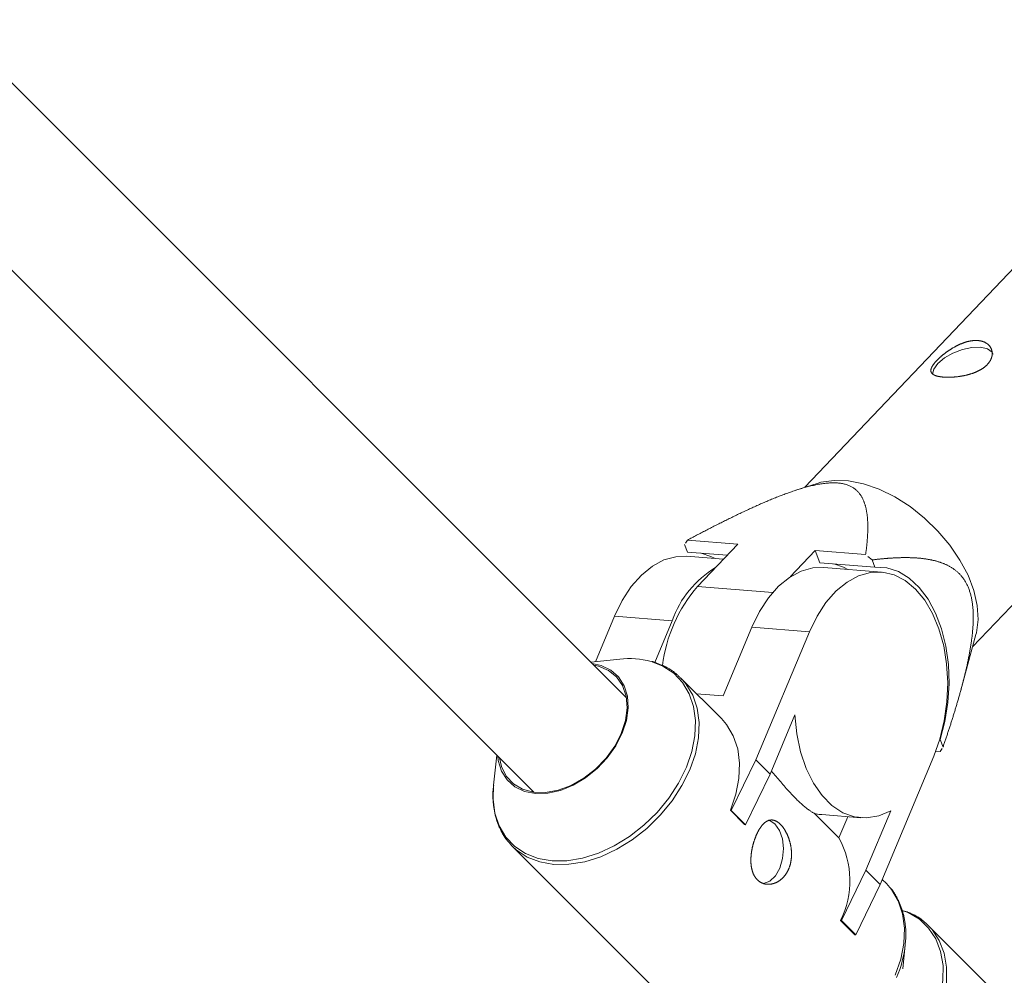
# Model space of a CAD drawing. Units: millimetres. Extents: x 280.6 to 329.3, y 161.3 to 228.2.
# Drawn here: x 313.3 to 313.9, y 176.9 to 177.5 of the extents above; entities that cross this region are included whole.
import ezdxf

# ---------------------------------------------------------------- set-up
doc = ezdxf.new("R2010")
doc.units = ezdxf.units.MM
doc.header["$MEASUREMENT"] = 0
doc.layers.add('Ebene 1', color=7, linetype='Continuous', lineweight=0)

# ---------------------------------------------------------------- blocks, each defined once
blk = doc.blocks.new('Block_1')
at = {"layer": 'Ebene 1', "color": 250, "lineweight": 9}
for p, q in [((313.65148, 177.04103), (312.45007, 178.24263)), ((312.39375, 178.18582), (313.5955, 176.98386)), ((313.88664, 177.30195), (313.75944, 177.16835)), ((313.86083, 177.07181), (313.98804, 177.20541)), ((313.76675, 177.17073), (313.75384, 177.16652)), ((313.68831, 177.13638), (313.68714, 177.13458)), ((313.71874, 177.13391), (313.68831, 177.13638)), ((313.68661, 177.13364), (313.6883, 177.12917)), ((313.69447, 177.10842), (313.71874, 177.13391)), ((313.76569, 177.13009), (313.75055, 177.11419)), ((313.76851, 177.12265), (313.76569, 177.13009)), ((313.79611, 177.12762), (313.76569, 177.13009)), ((313.71004, 177.12478), (313.68794, 177.12658)), ((313.6883, 177.12917), (313.71236, 177.12722)), ((313.80007, 177.12441), (313.79745, 177.12657)), ((313.80176, 177.11994), (313.80007, 177.12441)), ((313.76851, 177.12265), (313.80176, 177.11994)), ((313.80571, 177.117), (313.77089, 177.11983)), ((313.73992, 177.10472), (313.69447, 177.10842)), ((313.64431, 177.09046), (313.63276, 177.06286)), ((313.67913, 177.08763), (313.64431, 177.09046)), ((313.67913, 177.08763), (313.66856, 177.06237)), ((313.72726, 177.08371), (313.70986, 177.04211)), ((313.76208, 177.08088), (313.72726, 177.08371)), ((313.76208, 177.08088), (313.72968, 177.00344)), ((313.8537, 177.04564), (313.86286, 177.07923)), ((313.64737, 177.06441), (313.62995, 177.06256)), ((313.70887, 177.02843), (313.68435, 177.05296)), ((313.68435, 177.05296), (313.6855, 177.05175)), ((313.69389, 177.04341), (313.70986, 177.04211)), ((313.73833, 176.99479), (313.75332, 177.03063)), ((313.84124, 177.01569), (313.84095, 177.01571)), ((313.84122, 177.00848), (313.8424, 177.01028)), ((313.84293, 177.01122), (313.84124, 177.01569)), ((313.57301, 177.00636), (313.57107, 176.98814)), ((313.80494, 176.92816), (313.83734, 177.0056)), ((313.83857, 177.00869), (313.84122, 177.00848)), ((313.71488, 176.9729), (313.72968, 177.00344)), ((313.72968, 177.00344), (313.73833, 176.99479)), ((313.73833, 176.99479), (313.72353, 176.96425)), ((313.72294, 176.9643), (313.71429, 176.97295)), ((313.71488, 176.9729), (313.71429, 176.97295)), ((313.72353, 176.96425), (313.71488, 176.9729)), ((313.77997, 176.95629), (313.76524, 176.97103)), ((313.76959, 176.97033), (313.79326, 176.96841)), ((313.77997, 176.95629), (313.78531, 176.96905)), ((313.81129, 176.97265), (313.79629, 176.9368)), ((313.72353, 176.96425), (313.72294, 176.9643)), ((313.58251, 176.95115), (313.58095, 176.95282)), ((313.58251, 176.95115), (313.70681, 176.82682)), ((313.78149, 176.90627), (313.79629, 176.9368)), ((313.79629, 176.9368), (313.80494, 176.92816)), ((313.80494, 176.92816), (313.79014, 176.89762)), ((313.80865, 176.92863), (313.80617, 176.9311)), ((313.78955, 176.89767), (313.78091, 176.90631)), ((313.78149, 176.90627), (313.78091, 176.90631)), ((313.79014, 176.89762), (313.78149, 176.90627)), ((313.83229, 176.90485), (313.83418, 176.90309)), ((313.95847, 176.77876), (313.83418, 176.90309)), ((313.79014, 176.89762), (313.78955, 176.89767)), ((313.81853, 176.87705), (313.82008, 176.89164))]:
    blk.add_line(p, q, dxfattribs=at)
for points in [[(313.86966, 177.24254), (313.86953, 177.24241), (313.8694, 177.24227), (313.86927, 177.24214), (313.86913, 177.24201), (313.86899, 177.24188), (313.86885, 177.24175), (313.86871, 177.24162), (313.86856, 177.2415), (313.86841, 177.24137), (313.86826, 177.24125), (313.86811, 177.24112), (313.86796, 177.241), (313.8678, 177.24088), (313.86764, 177.24076), (313.86748, 177.24064), (313.86732, 177.24052), (313.86715, 177.24041), (313.86698, 177.24029), (313.86682, 177.24017), (313.86664, 177.24006), (313.86647, 177.23995), (313.86629, 177.23984), (313.86611, 177.23973), (313.86593, 177.23962), (313.86575, 177.23951), (313.86557, 177.2394), (313.86538, 177.2393), (313.86519, 177.23919), (313.865, 177.23909), (313.86481, 177.23899), (313.86462, 177.23889), (313.86442, 177.23879), (313.86423, 177.23869), (313.86403, 177.23859), (313.86383, 177.2385), (313.86363, 177.2384), (313.86343, 177.23831), (313.86323, 177.23822), (313.86303, 177.23813), (313.86282, 177.23804), (313.86261, 177.23796), (313.86241, 177.23787), (313.8622, 177.23779), (313.86199, 177.2377), (313.86178, 177.23762), (313.86156, 177.23754), (313.86135, 177.23746), (313.86113, 177.23738), (313.86092, 177.23731), (313.8607, 177.23723), (313.86048, 177.23716), (313.86026, 177.23708), (313.86004, 177.23701), (313.85981, 177.23694), (313.85959, 177.23687), (313.85937, 177.2368), (313.85914, 177.23673), (313.85892, 177.23667), (313.85869, 177.2366), (313.85846, 177.23654), (313.85823, 177.23648), (313.85801, 177.23642), (313.85778, 177.23636), (313.85755, 177.2363), (313.85732, 177.23625), (313.85709, 177.23619), (313.85686, 177.23614), (313.85663, 177.23608), (313.8564, 177.23603), (313.85617, 177.23598), (313.85594, 177.23593), (313.85571, 177.23589), (313.85548, 177.23584), (313.85525, 177.23579), (313.85502, 177.23575), (313.85479, 177.23571), (313.85455, 177.23566), (313.85432, 177.23562), (313.85409, 177.23558), (313.85385, 177.23554), (313.85362, 177.23551), (313.85338, 177.23547), (313.85315, 177.23544), (313.85292, 177.2354), (313.85268, 177.23537), (313.85245, 177.23534), (313.85222, 177.23531), (313.85199, 177.23528), (313.85176, 177.23525), (313.85153, 177.23522), (313.8513, 177.2352), (313.85107, 177.23517), (313.85084, 177.23515), (313.85061, 177.23513), (313.85038, 177.2351), (313.85016, 177.23508), (313.84993, 177.23506), (313.84971, 177.23505), (313.84948, 177.23503), (313.84926, 177.23501), (313.84903, 177.235), (313.84881, 177.23499), (313.84859, 177.23497), (313.84837, 177.23496), (313.84815, 177.23495), (313.84793, 177.23494), (313.84771, 177.23493), (313.84749, 177.23492), (313.84727, 177.23492), (313.84705, 177.23491), (313.84684, 177.23491), (313.84662, 177.2349), (313.84641, 177.2349), (313.8462, 177.2349), (313.84599, 177.2349), (313.84578, 177.2349), (313.84558, 177.2349), (313.84537, 177.23491), (313.84517, 177.23491), (313.84497, 177.23491), (313.84477, 177.23492), (313.84457, 177.23493), (313.84437, 177.23493), (313.84417, 177.23494), (313.84398, 177.23495), (313.84379, 177.23496), (313.8436, 177.23497), (313.84341, 177.23499), (313.84322, 177.235), (313.84304, 177.23501), (313.84285, 177.23503), (313.84267, 177.23505), (313.84249, 177.23506), (313.84231, 177.23508), (313.84213, 177.2351), (313.84196, 177.23512), (313.84178, 177.23514), (313.84161, 177.23517), (313.84144, 177.23519), (313.84127, 177.23521), (313.84111, 177.23524), (313.84094, 177.23527), (313.84078, 177.23529), (313.84062, 177.23532), (313.84047, 177.23535), (313.84031, 177.23538), (313.84016, 177.23541), (313.84001, 177.23544), (313.83986, 177.23547), (313.83972, 177.23551), (313.83958, 177.23554), (313.83944, 177.23558), (313.8393, 177.23561), (313.83916, 177.23565), (313.83903, 177.23569), (313.8389, 177.23573), (313.83877, 177.23577), (313.83864, 177.23581), (313.83852, 177.23585), (313.8384, 177.23589), (313.83828, 177.23594), (313.83816, 177.23598), (313.83805, 177.23603), (313.83794, 177.23608), (313.83783, 177.23612), (313.83772, 177.23617), (313.83761, 177.23622), (313.83751, 177.23627), (313.83741, 177.23633), (313.83732, 177.23638), (313.83722, 177.23643), (313.83713, 177.23649), (313.83704, 177.23654), (313.83695, 177.2366), (313.83687, 177.23665), (313.83679, 177.23671), (313.83671, 177.23677), (313.83663, 177.23683), (313.83656, 177.23689), (313.83649, 177.23695), (313.83642, 177.23702), (313.83636, 177.23708), (313.83629, 177.23715), (313.83623, 177.23721), (313.83618, 177.23728), (313.83612, 177.23735), (313.83607, 177.23741), (313.83602, 177.23748), (313.83597, 177.23756), (313.83593, 177.23763), (313.83588, 177.2377), (313.83585, 177.23777), (313.83581, 177.23785), (313.83577, 177.23793), (313.83574, 177.238), (313.83571, 177.23808), (313.83569, 177.23816), (313.83567, 177.23824), (313.83564, 177.23832), (313.83563, 177.2384), (313.83561, 177.23848), (313.8356, 177.23857), (313.83559, 177.23865), (313.83558, 177.23873), (313.83558, 177.23882), (313.83557, 177.23891), (313.83557, 177.239), (313.83558, 177.23909), (313.83558, 177.23918), (313.83559, 177.23927), (313.8356, 177.23936), (313.83561, 177.23945), (313.83563, 177.23955), (313.83565, 177.23964), (313.83567, 177.23974), (313.83569, 177.23984), (313.83572, 177.23994), (313.83575, 177.24004), (313.83578, 177.24014), (313.83581, 177.24024), (313.83585, 177.24034), (313.83589, 177.24045), (313.83593, 177.24055), (313.83597, 177.24066), (313.83602, 177.24076), (313.83607, 177.24087), (313.83612, 177.24098), (313.83618, 177.24109), (313.83623, 177.2412), (313.83629, 177.24131), (313.83635, 177.24142), (313.83642, 177.24153), (313.83648, 177.24164), (313.83655, 177.24176), (313.83662, 177.24187), (313.83669, 177.24199), (313.83677, 177.24211), (313.83685, 177.24222), (313.83693, 177.24234), (313.83701, 177.24246), (313.83709, 177.24258), (313.83718, 177.2427), (313.83727, 177.24283), (313.83736, 177.24295), (313.83746, 177.24307), (313.83756, 177.2432), (313.83765, 177.24332), (313.83776, 177.24345), (313.83786, 177.24358), (313.83797, 177.24371), (313.83807, 177.24384), (313.83819, 177.24397), (313.8383, 177.2441), (313.83841, 177.24423), (313.83853, 177.24436), (313.83865, 177.24449), (313.83877, 177.24462), (313.83889, 177.24475), (313.83901, 177.24489), (313.83914, 177.24502), (313.83927, 177.24515), (313.8394, 177.24529), (313.83953, 177.24542), (313.83966, 177.24556), (313.8398, 177.24569), (313.83994, 177.24583), (313.84008, 177.24597), (313.84022, 177.2461), (313.84036, 177.24624), (313.84051, 177.24638), (313.84066, 177.24652), (313.84081, 177.24666), (313.84096, 177.24679), (313.84111, 177.24693), (313.84126, 177.24707), (313.84142, 177.24721), (313.84158, 177.24735), (313.84174, 177.24749), (313.8419, 177.24763), (313.84206, 177.24777), (313.84223, 177.24791), (313.84239, 177.24805), (313.84256, 177.24819), (313.84273, 177.24833), (313.8429, 177.24847), (313.84307, 177.24861), (313.84324, 177.24875), (313.84341, 177.24888), (313.84359, 177.24902), (313.84377, 177.24916), (313.84394, 177.2493), (313.84412, 177.24943), (313.8443, 177.24957), (313.84448, 177.24971), (313.84467, 177.24984), (313.84485, 177.24998), (313.84504, 177.25012), (313.84522, 177.25025), (313.84541, 177.25039), (313.8456, 177.25052), (313.84579, 177.25066), (313.84598, 177.25079), (313.84618, 177.25092), (313.84637, 177.25106), (313.84656, 177.25119), (313.84676, 177.25132), (313.84696, 177.25145), (313.84715, 177.25158), (313.84735, 177.2517), (313.84755, 177.25183), (313.84775, 177.25196), (313.84795, 177.25208), (313.84815, 177.25221), (313.84835, 177.25233), (313.84855, 177.25245), (313.84875, 177.25257), (313.84895, 177.25269), (313.84916, 177.25281), (313.84936, 177.25293), (313.84957, 177.25305), (313.84977, 177.25316), (313.84998, 177.25328), (313.85019, 177.25339), (313.85039, 177.2535), (313.8506, 177.25362), (313.85081, 177.25373), (313.85102, 177.25383), (313.85123, 177.25394), (313.85144, 177.25405), (313.85166, 177.25415), (313.85187, 177.25426), (313.85208, 177.25436), (313.85229, 177.25446), (313.85251, 177.25456), (313.85272, 177.25466), (313.85293, 177.25475), (313.85314, 177.25485), (313.85336, 177.25494), (313.85357, 177.25503), (313.85378, 177.25512), (313.854, 177.25521), (313.85421, 177.2553), (313.85442, 177.25538), (313.85463, 177.25546), (313.85485, 177.25554), (313.85506, 177.25562), (313.85527, 177.2557), (313.85549, 177.25578), (313.8557, 177.25585), (313.85591, 177.25592), (313.85612, 177.25599), (313.85634, 177.25606), (313.85655, 177.25613), (313.85676, 177.25619), (313.85698, 177.25625), (313.85719, 177.25632), (313.8574, 177.25637), (313.85762, 177.25643), (313.85783, 177.25649), (313.85804, 177.25654), (313.85825, 177.25659), (313.85847, 177.25664), (313.85868, 177.25669), (313.85888, 177.25673), (313.85909, 177.25677), (313.8593, 177.25681), (313.85951, 177.25685), (313.85971, 177.25689), (313.85992, 177.25692), (313.86012, 177.25695), (313.86033, 177.25698), (313.86053, 177.25701), (313.86073, 177.25703), (313.86094, 177.25705), (313.86114, 177.25707), (313.86134, 177.25709), (313.86154, 177.25711), (313.86174, 177.25712), (313.86194, 177.25713), (313.86213, 177.25714), (313.86233, 177.25715), (313.86253, 177.25715), (313.86272, 177.25715), (313.86291, 177.25715), (313.86311, 177.25715), (313.8633, 177.25715), (313.86349, 177.25714), (313.86368, 177.25713), (313.86387, 177.25712), (313.86405, 177.25711), (313.86424, 177.25709), (313.86442, 177.25707), (313.8646, 177.25705), (313.86478, 177.25703), (313.86496, 177.257), (313.86514, 177.25698), (313.86532, 177.25695), (313.86549, 177.25691), (313.86566, 177.25688), (313.86583, 177.25684), (313.866, 177.2568), (313.86617, 177.25676), (313.86634, 177.25672), (313.8665, 177.25668), (313.86666, 177.25663), (313.86682, 177.25658), (313.86698, 177.25653), (313.86714, 177.25647), (313.8673, 177.25642), (313.86746, 177.25636), (313.86761, 177.2563), (313.86776, 177.25624), (313.86791, 177.25617), (313.86806, 177.2561), (313.8682, 177.25603), (313.86835, 177.25596), (313.86849, 177.25589), (313.86863, 177.25582), (313.86877, 177.25574), (313.8689, 177.25566), (313.86904, 177.25558), (313.86917, 177.2555), (313.8693, 177.25541), (313.86942, 177.25533), (313.86955, 177.25524), (313.86967, 177.25515), (313.86979, 177.25506), (313.86991, 177.25497), (313.87002, 177.25487), (313.87013, 177.25478), (313.87024, 177.25468), (313.87035, 177.25458), (313.87046, 177.25448), (313.87056, 177.25437), (313.87067, 177.25427), (313.87077, 177.25416), (313.87086, 177.25405), (313.87096, 177.25394), (313.87105, 177.25383), (313.87114, 177.25372), (313.87123, 177.2536), (313.87132, 177.25349), (313.8714, 177.25337), (313.87148, 177.25325), (313.87156, 177.25313), (313.87163, 177.25301), (313.87171, 177.25289), (313.87178, 177.25276), (313.87184, 177.25264), (313.87191, 177.25251), (313.87197, 177.25239), (313.87203, 177.25226), (313.87209, 177.25213), (313.87214, 177.252), (313.87219, 177.25187), (313.87224, 177.25174), (313.87229, 177.25161), (313.87233, 177.25147), (313.87238, 177.25134), (313.87241, 177.2512), (313.87245, 177.25106), (313.87248, 177.25093), (313.87251, 177.25079), (313.87254, 177.25065), (313.87257, 177.25051), (313.87259, 177.25036), (313.87261, 177.25022), (313.87263, 177.25008), (313.87264, 177.24994), (313.87265, 177.24979), (313.87266, 177.24965), (313.87267, 177.2495), (313.87267, 177.24936), (313.87267, 177.24921), (313.87267, 177.24907), (313.87267, 177.24892), (313.87266, 177.24878), (313.87265, 177.24863), (313.87263, 177.24848), (313.87262, 177.24834), (313.8726, 177.24819), (313.87258, 177.24804), (313.87255, 177.24789), (313.87252, 177.24775), (313.87249, 177.2476), (313.87246, 177.24745), (313.87242, 177.2473), (313.87239, 177.24715), (313.87234, 177.24701), (313.8723, 177.24686), (313.87225, 177.24671), (313.8722, 177.24656), (313.87215, 177.24641), (313.87209, 177.24626), (313.87203, 177.24611), (313.87197, 177.24596), (313.87191, 177.24581), (313.87184, 177.24567), (313.87177, 177.24552), (313.8717, 177.24537), (313.87162, 177.24522), (313.87154, 177.24508), (313.87146, 177.24493), (313.87138, 177.24479), (313.87129, 177.24464), (313.8712, 177.2445), (313.87111, 177.24435), (313.87101, 177.24421), (313.87092, 177.24407), (313.87082, 177.24393), (313.87071, 177.24379), (313.87061, 177.24365), (313.8705, 177.24351), (313.87039, 177.24337), (313.87027, 177.24323), (313.87016, 177.24309), (313.87004, 177.24295), (313.86992, 177.24281), (313.86979, 177.24268), (313.86966, 177.24254)], [(313.87333, 177.24886), (313.87258, 177.25016), (313.86982, 177.25207), (313.86561, 177.253), (313.86038, 177.25284), (313.85464, 177.25162), (313.84893, 177.24945), (313.84384, 177.24655), (313.83984, 177.24319)], [(313.83984, 177.24319), (313.83734, 177.23972), (313.83657, 177.23676)], [(313.79611, 177.12762), (313.79617, 177.12804), (313.79623, 177.12847), (313.79628, 177.12889), (313.79634, 177.12932), (313.7964, 177.12974), (313.79645, 177.13016), (313.7965, 177.13059), (313.79655, 177.13101), (313.7966, 177.13144), (313.79665, 177.13186), (313.7967, 177.13228), (313.79675, 177.1327), (313.79679, 177.13313), (313.79684, 177.13355), (313.79688, 177.13397), (313.79692, 177.13439), (313.79696, 177.13481), (313.797, 177.13523), (313.79704, 177.13565), (313.79707, 177.13607), (313.79711, 177.13649), (313.79714, 177.13691), (313.79717, 177.13733), (313.7972, 177.13775), (313.79723, 177.13816), (313.79726, 177.13858), (313.79728, 177.139), (313.7973, 177.13941), (313.79732, 177.13983), (313.79734, 177.14024), (313.79736, 177.14066), (313.79738, 177.14107), (313.79739, 177.14149), (313.79741, 177.1419), (313.79742, 177.14231), (313.79743, 177.14272), (313.79743, 177.14313), (313.79744, 177.14354), (313.79744, 177.14395), (313.79744, 177.14436), (313.79744, 177.14477), (313.79744, 177.14518), (313.79743, 177.14559), (313.79742, 177.146), (313.79741, 177.1464), (313.7974, 177.14681), (313.79738, 177.14721), (313.79736, 177.14762), (313.79734, 177.14802), (313.79732, 177.14842), (313.79729, 177.14882), (313.79726, 177.14922), (313.79723, 177.14962), (313.7972, 177.15002), (313.79716, 177.15042), (313.79712, 177.15082), (313.79707, 177.15121), (313.79703, 177.15161), (313.79698, 177.152), (313.79692, 177.1524), (313.79687, 177.15279), (313.7968, 177.15318), (313.79674, 177.15357), (313.79667, 177.15396), (313.7966, 177.15435), (313.79653, 177.15473), (313.79645, 177.15512), (313.79636, 177.15551), (313.79627, 177.15589), (313.79618, 177.15627), (313.79608, 177.15665), (313.79598, 177.15703), (313.79587, 177.15741), (313.79576, 177.15778), (313.79565, 177.15816), (313.79552, 177.15853), (313.7954, 177.1589), (313.79526, 177.15926), (313.79512, 177.15963), (313.79498, 177.15999), (313.79483, 177.16035), (313.79467, 177.16071), (313.79451, 177.16106), (313.79434, 177.16142), (313.79416, 177.16177), (313.79398, 177.16211), (313.79379, 177.16246), (313.79359, 177.1628), (313.79338, 177.16314), (313.79317, 177.16347), (313.79294, 177.1638), (313.79271, 177.16413), (313.79247, 177.16445), (313.79222, 177.16477), (313.79196, 177.16509), (313.7917, 177.1654), (313.79142, 177.1657), (313.79113, 177.166), (313.79083, 177.16629), (313.79053, 177.16658), (313.79021, 177.16686), (313.78987, 177.16713), (313.78953, 177.1674), (313.78918, 177.16766), (313.78881, 177.16792), (313.78843, 177.16816), (313.78803, 177.1684), (313.78762, 177.16863), (313.7872, 177.16886), (313.78676, 177.16907), (313.7863, 177.16928), (313.78584, 177.16948), (313.78535, 177.16967), (313.78485, 177.16984), (313.78434, 177.17001), (313.78381, 177.17016), (313.78327, 177.17031), (313.78272, 177.17044), (313.78215, 177.17055), (313.78157, 177.17066), (313.78097, 177.17075), (313.78036, 177.17083), (313.77973, 177.1709), (313.77909, 177.17096), (313.77843, 177.171), (313.77777, 177.17103), (313.77709, 177.17104), (313.77641, 177.17104), (313.77572, 177.17103), (313.77502, 177.17101), (313.77431, 177.17098), (313.77359, 177.17093), (313.77286, 177.17087), (313.77213, 177.1708), (313.77138, 177.17071), (313.77063, 177.17062), (313.76988, 177.17051), (313.76912, 177.1704), (313.76836, 177.17027), (313.7676, 177.17014), (313.76683, 177.17), (313.76607, 177.16984), (313.7653, 177.16968), (313.76453, 177.16952), (313.76376, 177.16934), (313.76299, 177.16916), (313.76222, 177.16897), (313.76145, 177.16877), (313.76067, 177.16857), (313.7599, 177.16836), (313.75912, 177.16814), (313.75834, 177.16792), (313.75757, 177.16769), (313.75679, 177.16745), (313.75601, 177.16721), (313.75523, 177.16697), (313.75445, 177.16672), (313.75368, 177.16647), (313.75291, 177.16621), (313.75214, 177.16596), (313.75137, 177.16569), (313.7506, 177.16543), (313.74983, 177.16516), (313.74907, 177.16488), (313.74831, 177.16461), (313.74755, 177.16433), (313.74679, 177.16404), (313.74603, 177.16376), (313.74528, 177.16347), (313.74452, 177.16318), (313.74377, 177.16289), (313.74302, 177.16259), (313.74226, 177.1623), (313.74151, 177.162), (313.74077, 177.1617), (313.74002, 177.16139), (313.73927, 177.16109), (313.73853, 177.16078), (313.73778, 177.16047), (313.73704, 177.16015), (313.73629, 177.15984), (313.73555, 177.15953), (313.73481, 177.15921), (313.73407, 177.15889), (313.73333, 177.15857), (313.73259, 177.15825), (313.73186, 177.15792), (313.73112, 177.1576), (313.73038, 177.15727), (313.72965, 177.15694), (313.72891, 177.15661), (313.72818, 177.15628), (313.72745, 177.15595), (313.72671, 177.15561), (313.72598, 177.15528), (313.72525, 177.15494), (313.72452, 177.1546), (313.72379, 177.15426), (313.72306, 177.15392), (313.72233, 177.15358), (313.72161, 177.15324), (313.72088, 177.15289), (313.72015, 177.15255), (313.71943, 177.1522), (313.71871, 177.15186), (313.71798, 177.15151), (313.71726, 177.15116), (313.71654, 177.15081), (313.71582, 177.15046), (313.7151, 177.15011), (313.71438, 177.14976), (313.71366, 177.14941), (313.71294, 177.14906), (313.71223, 177.1487), (313.71151, 177.14835), (313.7108, 177.14799), (313.71009, 177.14764), (313.70937, 177.14728), (313.70866, 177.14693), (313.70795, 177.14657), (313.70724, 177.14621), (313.70653, 177.14585), (313.70582, 177.1455), (313.70511, 177.14514), (313.70441, 177.14478), (313.7037, 177.14442), (313.70299, 177.14406), (313.70229, 177.1437), (313.70159, 177.14334), (313.70088, 177.14297), (313.70018, 177.14261), (313.69948, 177.14225), (313.69877, 177.14188), (313.69807, 177.14152), (313.69737, 177.14116), (313.69667, 177.14079), (313.69597, 177.14043), (313.69527, 177.14006), (313.69458, 177.1397), (313.69388, 177.13933), (313.69318, 177.13896), (313.69248, 177.1386), (313.69179, 177.13823), (313.69109, 177.13786), (313.6904, 177.13749), (313.6897, 177.13712), (313.68901, 177.13675), (313.68831, 177.13638)], [(313.76675, 177.17073), (313.76906, 177.1714), (313.77699, 177.17254), (313.78566, 177.1722), (313.79483, 177.17037), (313.80428, 177.16711), (313.81374, 177.16249), (313.82299, 177.15665), (313.83178, 177.14972), (313.83987, 177.14189), (313.84707, 177.13336), (313.85319, 177.12435), (313.85806, 177.1151), (313.86157, 177.10584), (313.86361, 177.09682), (313.86415, 177.08827), (313.86315, 177.0804), (313.86286, 177.07923)], [(313.68794, 177.12658), (313.68133, 177.12635), (313.67413, 177.12437), (313.66712, 177.12062), (313.66048, 177.11521), (313.65437, 177.10825), (313.64893, 177.09994), (313.64431, 177.09046)], [(313.69674, 177.12849), (313.70245, 177.12654), (313.70512, 177.12518)], [(313.84293, 177.01122), (313.84312, 177.01177), (313.84331, 177.01233), (313.8435, 177.01288), (313.84369, 177.01343), (313.84388, 177.01398), (313.84406, 177.01454), (313.84425, 177.01509), (313.84444, 177.01564), (313.84462, 177.0162), (313.84481, 177.01675), (313.845, 177.0173), (313.84518, 177.01786), (313.84537, 177.01841), (313.84555, 177.01897), (313.84573, 177.01952), (313.84592, 177.02008), (313.8461, 177.02063), (313.84628, 177.02119), (313.84647, 177.02175), (313.84665, 177.0223), (313.84683, 177.02286), (313.84701, 177.02342), (313.84719, 177.02398), (313.84737, 177.02453), (313.84755, 177.02509), (313.84773, 177.02565), (313.84791, 177.02621), (313.84809, 177.02677), (313.84827, 177.02733), (313.84844, 177.02789), (313.84862, 177.02845), (313.8488, 177.02901), (313.84897, 177.02957), (313.84915, 177.03013), (313.84932, 177.03069), (313.84949, 177.03126), (313.84967, 177.03182), (313.84984, 177.03238), (313.85001, 177.03295), (313.85019, 177.03351), (313.85036, 177.03407), (313.85053, 177.03464), (313.8507, 177.0352), (313.85087, 177.03577), (313.85104, 177.03633), (313.85121, 177.0369), (313.85137, 177.03747), (313.85154, 177.03803), (313.85171, 177.0386), (313.85187, 177.03917), (313.85204, 177.03974), (313.8522, 177.04031), (313.85237, 177.04088), (313.85253, 177.04145), (313.85269, 177.04202), (313.85285, 177.04259), (313.85301, 177.04316), (313.85317, 177.04373), (313.85333, 177.04431), (313.85349, 177.04488), (313.85365, 177.04545), (313.85381, 177.04603), (313.85396, 177.0466), (313.85412, 177.04718), (313.85427, 177.04775), (313.85443, 177.04833), (313.85458, 177.04891), (313.85473, 177.04949), (313.85488, 177.05006), (313.85503, 177.05064), (313.85518, 177.05122), (313.85533, 177.0518), (313.85548, 177.05238), (313.85562, 177.05297), (313.85577, 177.05355), (313.85591, 177.05413), (313.85606, 177.05472), (313.8562, 177.0553), (313.85634, 177.05589), (313.85648, 177.05647), (313.85662, 177.05706), (313.85676, 177.05765), (313.85689, 177.05824), (313.85703, 177.05883), (313.85716, 177.05942), (313.85729, 177.06001), (313.85743, 177.0606), (313.85756, 177.0612), (313.85768, 177.06179), (313.85781, 177.06239), (313.85794, 177.06298), (313.85806, 177.06358), (313.85818, 177.06417), (313.8583, 177.06477), (313.85842, 177.06537), (313.85854, 177.06596), (313.85866, 177.06656), (313.85877, 177.06716), (313.85888, 177.06776), (313.85899, 177.06836), (313.8591, 177.06896), (313.85921, 177.06956), (313.85931, 177.07016), (313.85941, 177.07076), (313.85951, 177.07136), (313.85961, 177.07196), (313.85971, 177.07256), (313.8598, 177.07316), (313.85989, 177.07376), (313.85998, 177.07436), (313.86007, 177.07496), (313.86015, 177.07557), (313.86023, 177.07617), (313.86031, 177.07677), (313.86039, 177.07738), (313.86046, 177.07798), (313.86053, 177.07859), (313.8606, 177.07919), (313.86066, 177.0798), (313.86072, 177.08041), (313.86078, 177.08101), (313.86084, 177.08162), (313.86089, 177.08223), (313.86094, 177.08284), (313.86098, 177.08345), (313.86102, 177.08406), (313.86106, 177.08467), (313.86109, 177.08528), (313.86113, 177.08589), (313.86115, 177.0865), (313.86117, 177.08711), (313.86119, 177.08773), (313.8612, 177.08834), (313.86121, 177.08896), (313.86122, 177.08957), (313.86122, 177.09019), (313.86121, 177.09081), (313.8612, 177.09143), (313.86118, 177.09205), (313.86116, 177.09266), (313.86113, 177.09328), (313.8611, 177.0939), (313.86106, 177.09451), (313.86101, 177.09512), (313.86096, 177.09572), (313.86091, 177.09633), (313.86084, 177.09693), (313.86077, 177.09752), (313.86069, 177.09812), (313.86061, 177.09871), (313.86052, 177.0993), (313.86042, 177.09988), (313.86031, 177.10047), (313.8602, 177.10104), (313.86008, 177.10162), (313.85995, 177.10219), (313.85982, 177.10276), (313.85967, 177.10332), (313.85952, 177.10387), (313.85936, 177.10442), (313.8592, 177.10496), (313.85903, 177.10549), (313.85885, 177.10601), (313.85866, 177.10653), (313.85847, 177.10704), (313.85827, 177.10754), (313.85806, 177.10803), (313.85785, 177.10851), (313.85763, 177.10899), (313.8574, 177.10946), (313.85717, 177.10992), (313.85693, 177.11037), (313.85668, 177.11082), (313.85643, 177.11125), (313.85617, 177.11168), (313.8559, 177.1121), (313.85563, 177.11251), (313.85535, 177.11291), (313.85507, 177.11331), (313.85479, 177.11369), (313.8545, 177.11406), (313.8542, 177.11442), (313.8539, 177.11478), (313.8536, 177.11512), (313.8533, 177.11546), (313.85299, 177.11579), (313.85267, 177.11611), (313.85236, 177.11642), (313.85204, 177.11673), (313.85171, 177.11702), (313.85139, 177.11731), (313.85106, 177.11759), (313.85073, 177.11787), (313.85039, 177.11814), (313.85005, 177.1184), (313.84971, 177.11865), (313.84937, 177.1189), (313.84902, 177.11914), (313.84867, 177.11938), (313.84833, 177.1196), (313.84798, 177.11982), (313.84763, 177.12004), (313.84727, 177.12024), (313.84692, 177.12045), (313.84657, 177.12064), (313.84621, 177.12083), (313.84585, 177.12102), (313.8455, 177.1212), (313.84514, 177.12137), (313.84478, 177.12154), (313.84442, 177.12171), (313.84405, 177.12187), (313.84369, 177.12202), (313.84333, 177.12218), (313.84296, 177.12232), (313.8426, 177.12247), (313.84223, 177.1226), (313.84186, 177.12274), (313.84149, 177.12287), (313.84112, 177.12299), (313.84075, 177.12312), (313.84038, 177.12323), (313.84001, 177.12335), (313.83964, 177.12346), (313.83926, 177.12357), (313.83889, 177.12367), (313.83851, 177.12378), (313.83814, 177.12387), (313.83776, 177.12397), (313.83739, 177.12406), (313.83701, 177.12415), (313.83663, 177.12424), (313.83625, 177.12432), (313.83587, 177.1244), (313.8355, 177.12448), (313.83512, 177.12455), (313.83474, 177.12462), (313.83436, 177.12469), (313.83398, 177.12476), (313.8336, 177.12482), (313.83322, 177.12489), (313.83285, 177.12494), (313.83247, 177.125), (313.83209, 177.12506), (313.83171, 177.12511), (313.83133, 177.12516), (313.83095, 177.12521), (313.83057, 177.12525), (313.83019, 177.12529), (313.82981, 177.12534), (313.82943, 177.12538), (313.82905, 177.12541), (313.82867, 177.12545), (313.82829, 177.12548), (313.82791, 177.12551), (313.82753, 177.12554), (313.82715, 177.12557), (313.82677, 177.1256), (313.82639, 177.12562), (313.82601, 177.12565), (313.82563, 177.12567), (313.82525, 177.12569), (313.82487, 177.1257), (313.82449, 177.12572), (313.82411, 177.12574), (313.82373, 177.12575), (313.82335, 177.12576), (313.82297, 177.12577), (313.82259, 177.12578), (313.82221, 177.12579), (313.82183, 177.1258), (313.82145, 177.1258), (313.82107, 177.1258), (313.82069, 177.12581), (313.82031, 177.12581), (313.81993, 177.12581), (313.81954, 177.1258), (313.81916, 177.1258), (313.81878, 177.1258), (313.8184, 177.12579), (313.81802, 177.12579), (313.81764, 177.12578), (313.81726, 177.12577), (313.81688, 177.12576), (313.8165, 177.12575), (313.81611, 177.12574), (313.81573, 177.12572), (313.81535, 177.12571), (313.81497, 177.12569), (313.81459, 177.12568), (313.81421, 177.12566), (313.81383, 177.12564), (313.81344, 177.12562), (313.81306, 177.1256), (313.81268, 177.12558), (313.8123, 177.12556), (313.81192, 177.12553), (313.81154, 177.12551), (313.81115, 177.12548), (313.81077, 177.12546), (313.81039, 177.12543), (313.81001, 177.1254), (313.80963, 177.12538), (313.80925, 177.12535), (313.80886, 177.12532), (313.80848, 177.12528), (313.8081, 177.12525), (313.80772, 177.12522), (313.80734, 177.12519), (313.80695, 177.12515), (313.80657, 177.12512), (313.80619, 177.12508), (313.80581, 177.12504), (313.80543, 177.12501), (313.80504, 177.12497), (313.80466, 177.12493), (313.80428, 177.12489), (313.8039, 177.12485), (313.80352, 177.12481), (313.80313, 177.12477), (313.80275, 177.12472), (313.80237, 177.12468), (313.80199, 177.12464), (313.8016, 177.12459), (313.80122, 177.12455), (313.80084, 177.1245), (313.80046, 177.12445), (313.80007, 177.12441)], [(313.72726, 177.08371), (313.73188, 177.09319), (313.73732, 177.10151), (313.74343, 177.10846), (313.75007, 177.11387), (313.75708, 177.11762), (313.76428, 177.1196), (313.77089, 177.11983)], [(313.78533, 177.11866), (313.78266, 177.12002), (313.77695, 177.12196)], [(313.84124, 177.01569), (313.84411, 177.02667), (313.84592, 177.0381), (313.84662, 177.04969), (313.8462, 177.06118), (313.84467, 177.07229), (313.84206, 177.08274), (313.83845, 177.09229), (313.83391, 177.1007), (313.82855, 177.10779), (313.82251, 177.11337), (313.81592, 177.11731), (313.80895, 177.11952), (313.80176, 177.11994)], [(313.83734, 177.0056), (313.84104, 177.01601), (313.84371, 177.02708), (313.84531, 177.03855), (313.84578, 177.05014), (313.84512, 177.06156), (313.84334, 177.07252), (313.84048, 177.08277), (313.83662, 177.09204), (313.83186, 177.10011), (313.8263, 177.10678), (313.82008, 177.11189), (313.81337, 177.1153), (313.80632, 177.11694), (313.7991, 177.11677), (313.7919, 177.11479), (313.7849, 177.11104), (313.77825, 177.10563), (313.77214, 177.09867), (313.76671, 177.09036), (313.76208, 177.08088)], [(313.57107, 176.98814), (313.5708, 176.97978), (313.57194, 176.97124), (313.57457, 176.96349), (313.57861, 176.95672), (313.58396, 176.95111), (313.5905, 176.94678), (313.59806, 176.94385), (313.60645, 176.94239), (313.61547, 176.94244), (313.62491, 176.94398), (313.63451, 176.94699), (313.64406, 176.9514), (313.6533, 176.95708), (313.66203, 176.96391), (313.67001, 176.97171), (313.67706, 176.98029), (313.683, 176.98945), (313.68768, 176.99895), (313.69099, 177.00856), (313.69285, 177.01805), (313.69322, 177.02718), (313.69207, 177.03572), (313.68945, 177.04347), (313.68541, 177.05024), (313.68006, 177.05585), (313.67352, 177.06017), (313.66632, 177.063)], [(313.63072, 177.06179), (313.63619, 177.06058), (313.64199, 177.05779), (313.64668, 177.05364), (313.65007, 177.0483), (313.65204, 177.04196), (313.65251, 177.03488), (313.65146, 177.02731), (313.64893, 177.01957), (313.64502, 177.01193), (313.63988, 177.0047), (313.63371, 176.99816), (313.62674, 176.99255), (313.61925, 176.98809), (313.61151, 176.98495), (313.60383, 176.98325), (313.59651, 176.98307), (313.58981, 176.98439), (313.58401, 176.98719), (313.57933, 176.99133), (313.57593, 176.99668), (313.57396, 177.00302), (313.57359, 177.00578)], [(313.64836, 177.01948), (313.65089, 177.02732), (313.65188, 177.03495), (313.65128, 177.04207), (313.64912, 177.04838), (313.64549, 177.05362), (313.64053, 177.05759), (313.63446, 177.06011), (313.63184, 177.06067)], [(313.6694, 177.06204), (313.66933, 177.06207), (313.66926, 177.06211), (313.66919, 177.06214), (313.66912, 177.06218), (313.66905, 177.06221), (313.66899, 177.06224), (313.66892, 177.06228), (313.66885, 177.06231), (313.66878, 177.06234), (313.66871, 177.06237), (313.66864, 177.06241), (313.66857, 177.06244), (313.6685, 177.06247), (313.66843, 177.0625), (313.66836, 177.06253), (313.66829, 177.06256), (313.66822, 177.06259), (313.66815, 177.06261), (313.66808, 177.06264), (313.66801, 177.06267), (313.66793, 177.06269), (313.66786, 177.06272), (313.66779, 177.06274), (313.66771, 177.06276), (313.66764, 177.06279), (313.66757, 177.06281), (313.66749, 177.06283), (313.66741, 177.06285), (313.66734, 177.06286), (313.66726, 177.06288), (313.66718, 177.0629), (313.66711, 177.06291)], [(313.68549, 177.05157), (313.68516, 177.05192), (313.68483, 177.05227), (313.68449, 177.05261), (313.68416, 177.05296), (313.68382, 177.0533), (313.68348, 177.05364), (313.68314, 177.05398), (313.6828, 177.05431), (313.68245, 177.05464), (313.6821, 177.05497), (313.68174, 177.05529), (313.68138, 177.05561), (313.68102, 177.05592), (313.68065, 177.05623), (313.68027, 177.05653), (313.67989, 177.05682), (313.6795, 177.05711), (313.67911, 177.05739), (313.67871, 177.05767), (313.67831, 177.05794), (313.6779, 177.0582), (313.67749, 177.05846), (313.67707, 177.05871), (313.67665, 177.05895), (313.67622, 177.05919), (313.67579, 177.05942), (313.67535, 177.05964), (313.67491, 177.05985), (313.67447, 177.06006), (313.67402, 177.06026), (313.67357, 177.06046), (313.67311, 177.06065), (313.67266, 177.06084), (313.67219, 177.06102), (313.67173, 177.06119), (313.67127, 177.06137), (313.6708, 177.06154), (313.67033, 177.06171), (313.66986, 177.06187), (313.6694, 177.06204)], [(313.6855, 177.05175), (313.68747, 177.04938), (313.69156, 177.04253), (313.69422, 177.03468), (313.69538, 177.02604), (313.69501, 177.0168), (313.69313, 177.0072), (313.68977, 176.99747)], [(313.71429, 176.97295), (313.71765, 176.98267), (313.71953, 176.99227), (313.7199, 177.00151), (313.71874, 177.01016), (313.71608, 177.018), (313.71199, 177.02485), (313.70887, 177.02843)], [(313.75332, 177.03063), (313.75447, 177.01917), (313.75676, 177.00829), (313.76013, 176.99828), (313.7645, 176.98938), (313.76976, 176.98183), (313.77577, 176.97582), (313.78237, 176.9715), (313.78941, 176.96899), (313.7967, 176.96833), (313.80406, 176.96957), (313.81129, 176.97265)], [(313.57466, 177.00471), (313.57589, 176.99935), (313.57881, 176.99355), (313.58312, 176.98892), (313.58867, 176.98566), (313.59522, 176.9839), (313.6025, 176.98372), (313.61021, 176.98512), (313.61805, 176.98804), (313.62569, 176.99237), (313.63281, 176.99792), (313.63913, 177.00448), (313.64438, 177.01176), (313.64836, 177.01948)], [(313.68977, 176.99747), (313.68503, 176.98786), (313.67902, 176.97859), (313.67189, 176.96991), (313.66381, 176.96201), (313.65498, 176.9551), (313.64562, 176.94935), (313.63596, 176.94489), (313.62624, 176.94184), (313.6167, 176.94028), (313.60757, 176.94023), (313.59907, 176.94171), (313.59142, 176.94468), (313.58481, 176.94905), (313.58251, 176.95115)], [(313.76524, 176.97103), (313.76495, 176.97119), (313.76465, 176.97135), (313.76435, 176.97151), (313.76405, 176.97169), (313.76373, 176.97188), (313.7634, 176.97208), (313.76305, 176.97231), (313.76268, 176.97255), (313.7623, 176.97281), (313.76189, 176.9731), (313.76147, 176.97341), (313.76103, 176.97374), (313.76058, 176.97409), (313.76011, 176.97446), (313.75963, 176.97485), (313.75913, 176.97525), (313.75862, 176.97568), (313.75811, 176.97613), (313.75758, 176.97659), (313.75704, 176.97707), (313.75649, 176.97757), (313.75594, 176.97808), (313.75538, 176.97861), (313.75481, 176.97916), (313.75424, 176.97972), (313.75366, 176.9803), (313.75307, 176.9809), (313.75248, 176.98151), (313.75187, 176.98214), (313.75126, 176.98278), (313.75065, 176.98344), (313.75002, 176.98411), (313.74939, 176.98481), (313.74875, 176.98551), (313.7481, 176.98623), (313.74745, 176.98697), (313.74678, 176.98773), (313.74611, 176.9885), (313.74544, 176.98928), (313.74475, 176.99008), (313.74406, 176.99088), (313.74337, 176.9917), (313.74267, 176.99252), (313.74197, 176.99335), (313.74126, 176.99419), (313.74055, 176.99503), (313.73984, 176.99588), (313.73913, 176.99672)], [(313.57121, 176.98809), (313.57111, 176.98745), (313.57102, 176.98681), (313.57093, 176.98617), (313.57085, 176.98554), (313.57079, 176.9849), (313.57074, 176.98427), (313.5707, 176.98365), (313.57068, 176.98302), (313.57067, 176.9824), (313.57067, 176.98178), (313.57068, 176.98116), (313.57069, 176.98055), (313.57072, 176.97994), (313.57076, 176.97933), (313.5708, 176.97872), (313.57085, 176.97811), (313.57091, 176.97751), (313.57097, 176.97691), (313.57104, 176.97631), (313.57111, 176.97571), (313.57119, 176.97512), (313.57127, 176.97453), (313.57136, 176.97394), (313.57146, 176.97335), (313.57156, 176.97277), (313.57166, 176.97218), (313.57178, 176.9716), (313.5719, 176.97103), (313.57202, 176.97046), (313.57216, 176.96989), (313.5723, 176.96932), (313.57245, 176.96876), (313.57261, 176.96821), (313.57277, 176.96765), (313.57295, 176.9671), (313.57313, 176.96656), (313.57331, 176.96602), (313.57351, 176.96548), (313.57371, 176.96494), (313.57392, 176.96441), (313.57413, 176.96388), (313.57435, 176.96336), (313.57458, 176.96284), (313.57481, 176.96232), (313.57505, 176.9618), (313.57529, 176.96129), (313.57553, 176.96078), (313.57579, 176.96027), (313.57604, 176.95976), (313.57631, 176.95926), (313.57658, 176.95877), (313.57685, 176.95828), (313.57714, 176.95779), (313.57743, 176.95731), (313.57773, 176.95684), (313.57804, 176.95638), (313.57837, 176.95593), (313.5787, 176.95548), (313.57904, 176.95505), (313.5794, 176.95463), (313.57977, 176.95421), (313.58015, 176.95381), (313.58054, 176.95342), (313.58093, 176.95303)], [(313.76959, 176.97033), (313.76801, 176.9705), (313.76524, 176.97103)], [(313.74963, 176.93759), (313.74954, 176.93738), (313.74945, 176.93718), (313.74936, 176.93697), (313.74926, 176.93676), (313.74917, 176.93656), (313.74907, 176.93636), (313.74896, 176.93616), (313.74886, 176.93597), (313.74876, 176.93577), (313.74865, 176.93558), (313.74854, 176.93539), (313.74843, 176.9352), (313.74831, 176.93502), (313.7482, 176.93483), (313.74808, 176.93465), (313.74796, 176.93447), (313.74784, 176.93429), (313.74772, 176.93412), (313.74759, 176.93394), (313.74747, 176.93377), (313.74734, 176.9336), (313.74721, 176.93343), (313.74707, 176.93327), (313.74694, 176.9331), (313.7468, 176.93294), (313.74666, 176.93278), (313.74652, 176.93262), (313.74638, 176.93247), (313.74624, 176.93232), (313.7461, 176.93217), (313.74595, 176.93202), (313.7458, 176.93188), (313.74566, 176.93174), (313.74551, 176.9316), (313.74536, 176.93146), (313.74521, 176.93133), (313.74505, 176.9312), (313.7449, 176.93107), (313.74474, 176.93095), (313.74459, 176.93082), (313.74443, 176.9307), (313.74427, 176.93059), (313.74411, 176.93047), (313.74395, 176.93036), (313.74379, 176.93025), (313.74363, 176.93014), (313.74346, 176.93004), (313.7433, 176.92994), (313.74313, 176.92984), (313.74296, 176.92974), (313.7428, 176.92965), (313.74263, 176.92956), (313.74246, 176.92947), (313.74229, 176.92938), (313.74212, 176.9293), (313.74194, 176.92922), (313.74177, 176.92914), (313.7416, 176.92907), (313.74143, 176.929), (313.74125, 176.92893), (313.74108, 176.92887), (313.7409, 176.9288), (313.74073, 176.92874), (313.74056, 176.92869), (313.74038, 176.92864), (313.74021, 176.92858), (313.74003, 176.92854), (313.73986, 176.92849), (313.73968, 176.92845), (313.73951, 176.92841), (313.73933, 176.92838), (313.73916, 176.92834), (313.73898, 176.92831), (313.73881, 176.92829), (313.73863, 176.92826), (313.73845, 176.92824), (313.73828, 176.92822), (313.7381, 176.92821), (313.73792, 176.9282), (313.73775, 176.92819), (313.73757, 176.92818), (313.7374, 176.92818), (313.73722, 176.92818), (313.73705, 176.92818), (313.73688, 176.92819), (313.7367, 176.9282), (313.73653, 176.92821), (313.73636, 176.92822), (313.73619, 176.92824), (313.73602, 176.92826), (313.73585, 176.92828), (313.73568, 176.92831), (313.73552, 176.92834), (313.73535, 176.92837), (313.73518, 176.92841), (313.73502, 176.92845), (313.73486, 176.92849), (313.73469, 176.92853), (313.73453, 176.92858), (313.73437, 176.92863), (313.73421, 176.92868), (313.73405, 176.92874), (313.73389, 176.9288), (313.73373, 176.92886), (313.73357, 176.92893), (313.73342, 176.92899), (313.73326, 176.92907), (313.73311, 176.92914), (313.73296, 176.92922), (313.73281, 176.9293), (313.73266, 176.92938), (313.73251, 176.92946), (313.73236, 176.92955), (313.73222, 176.92964), (313.73208, 176.92973), (313.73194, 176.92983), (313.7318, 176.92993), (313.73166, 176.93003), (313.73152, 176.93013), (313.73139, 176.93024), (313.73125, 176.93035), (313.73112, 176.93046), (313.73099, 176.93058), (313.73087, 176.93069), (313.73074, 176.93081), (313.73061, 176.93093), (313.73049, 176.93106), (313.73037, 176.93119), (313.73025, 176.93132), (313.73013, 176.93145), (313.73001, 176.93159), (313.7299, 176.93173), (313.72979, 176.93187), (313.72968, 176.93201), (313.72957, 176.93216), (313.72946, 176.93231), (313.72936, 176.93246), (313.72925, 176.93261), (313.72915, 176.93276), (313.72905, 176.93292), (313.72896, 176.93308), (313.72886, 176.93324), (313.72877, 176.9334), (313.72868, 176.93357), (313.72859, 176.93374), (313.7285, 176.9339), (313.72842, 176.93408), (313.72834, 176.93425), (313.72826, 176.93442), (313.72818, 176.9346), (313.7281, 176.93478), (313.72803, 176.93496), (313.72796, 176.93515), (313.72789, 176.93533), (313.72782, 176.93552), (313.72775, 176.93571), (313.72769, 176.9359), (313.72763, 176.93609), (313.72757, 176.93629), (313.72751, 176.93648), (313.72745, 176.93668), (313.7274, 176.93688), (313.72735, 176.93708), (313.7273, 176.93729), (313.72725, 176.93749), (313.7272, 176.9377), (313.72716, 176.9379), (313.72712, 176.93811), (313.72708, 176.93832), (313.72704, 176.93853), (313.72701, 176.93875), (313.72698, 176.93896), (313.72694, 176.93918), (313.72692, 176.93939), (313.72689, 176.93961), (313.72686, 176.93983), (313.72684, 176.94005), (313.72682, 176.94027), (313.7268, 176.94049), (313.72678, 176.94071), (313.72677, 176.94094), (313.72675, 176.94116), (313.72674, 176.94139), (313.72673, 176.94162), (313.72672, 176.94185), (313.72672, 176.94208), (313.72671, 176.94231), (313.72671, 176.94254), (313.72671, 176.94277), (313.72671, 176.943), (313.72672, 176.94324), (313.72672, 176.94347), (313.72673, 176.94371), (313.72674, 176.94394), (313.72675, 176.94417), (313.72676, 176.94441), (313.72677, 176.94464), (313.72679, 176.94488), (313.72681, 176.94512), (313.72682, 176.94535), (313.72685, 176.94559), (313.72687, 176.94583), (313.72689, 176.94607), (313.72692, 176.9463), (313.72694, 176.94654), (313.72697, 176.94678), (313.727, 176.94702), (313.72704, 176.94726), (313.72707, 176.9475), (313.72711, 176.94774), (313.72714, 176.94799), (313.72718, 176.94823), (313.72722, 176.94847), (313.72726, 176.94871), (313.72731, 176.94895), (313.72735, 176.94919), (313.7274, 176.94943), (313.72744, 176.94967), (313.72749, 176.94991), (313.72754, 176.95015), (313.72759, 176.95039), (313.72765, 176.95063), (313.7277, 176.95086), (313.72776, 176.9511), (313.72781, 176.95134), (313.72787, 176.95157), (313.72793, 176.95181), (313.72799, 176.95204), (313.72805, 176.95227), (313.72812, 176.95251), (313.72818, 176.95274), (313.72825, 176.95297), (313.72831, 176.9532), (313.72838, 176.95343), (313.72845, 176.95366), (313.72852, 176.95389), (313.72859, 176.95412), (313.72867, 176.95435), (313.72874, 176.95458), (313.72882, 176.9548), (313.72889, 176.95503), (313.72897, 176.95525), (313.72905, 176.95548), (313.72913, 176.9557), (313.72921, 176.95592), (313.72929, 176.95614), (313.72937, 176.95636), (313.72946, 176.95658), (313.72954, 176.95679), (313.72963, 176.957), (313.72971, 176.95721), (313.7298, 176.95742), (313.72989, 176.95763), (313.72998, 176.95784), (313.73007, 176.95804), (313.73016, 176.95825), (313.73025, 176.95845), (313.73034, 176.95865), (313.73043, 176.95885), (313.73053, 176.95905), (313.73062, 176.95924), (313.73072, 176.95944), (313.73081, 176.95963), (313.73091, 176.95982), (313.73101, 176.96001), (313.73111, 176.96019), (313.73121, 176.96038), (313.73131, 176.96056), (313.73141, 176.96075), (313.73151, 176.96093), (313.73162, 176.9611), (313.73172, 176.96128), (313.73182, 176.96145), (313.73193, 176.96162), (313.73203, 176.96179), (313.73214, 176.96195), (313.73224, 176.96211), (313.73235, 176.96227), (313.73245, 176.96243), (313.73256, 176.96259), (313.73267, 176.96274), (313.73278, 176.96289), (313.73289, 176.96304), (313.73299, 176.96319), (313.7331, 176.96333), (313.73322, 176.96347), (313.73333, 176.96361), (313.73344, 176.96375), (313.73355, 176.96389), (313.73366, 176.96402), (313.73378, 176.96415), (313.73389, 176.96428), (313.73401, 176.9644), (313.73412, 176.96452), (313.73424, 176.96464), (313.73435, 176.96476), (313.73447, 176.96487), (313.73459, 176.96499), (313.7347, 176.96509), (313.73482, 176.9652), (313.73494, 176.9653), (313.73505, 176.9654), (313.73517, 176.9655), (313.73529, 176.96559), (313.73541, 176.96569), (313.73553, 176.96577), (313.73565, 176.96586), (313.73576, 176.96594), (313.73588, 176.96602), (313.736, 176.9661), (313.73613, 176.96618), (313.73625, 176.96625), (313.73637, 176.96632), (313.73649, 176.96638), (313.73661, 176.96645), (313.73673, 176.96651), (313.73686, 176.96657), (313.73698, 176.96662), (313.7371, 176.96667), (313.73723, 176.96672), (313.73735, 176.96677), (313.73748, 176.96681), (313.7376, 176.96685), (313.73773, 176.96689), (313.73785, 176.96692), (313.73798, 176.96695), (313.7381, 176.96698), (313.73823, 176.96701), (313.73836, 176.96703), (313.73848, 176.96705), (313.73861, 176.96707), (313.73873, 176.96708), (313.73886, 176.96709), (313.73899, 176.9671), (313.73911, 176.9671), (313.73924, 176.9671), (313.73937, 176.9671), (313.73949, 176.96709), (313.73962, 176.96709), (313.73975, 176.96707), (313.73988, 176.96706), (313.74001, 176.96704), (313.74013, 176.96702), (313.74026, 176.967), (313.74039, 176.96697), (313.74052, 176.96694), (313.74065, 176.96691), (313.74078, 176.96688), (313.74091, 176.96684), (313.74104, 176.9668), (313.74117, 176.96675), (313.7413, 176.9667), (313.74143, 176.96665), (313.74156, 176.9666), (313.74168, 176.96654), (313.74181, 176.96648), (313.74194, 176.96642), (313.74207, 176.96635), (313.7422, 176.96629), (313.74233, 176.96621), (313.74246, 176.96614), (313.74258, 176.96606), (313.74271, 176.96598), (313.74284, 176.9659), (313.74297, 176.96581), (313.74309, 176.96573), (313.74322, 176.96563), (313.74335, 176.96554), (313.74348, 176.96544), (313.7436, 176.96534), (313.74373, 176.96524), (313.74386, 176.96513), (313.74399, 176.96502), (313.74411, 176.96491), (313.74424, 176.96479), (313.74436, 176.96468), (313.74449, 176.96456), (313.74461, 176.96443), (313.74474, 176.96431), (313.74486, 176.96418), (313.74498, 176.96405), (313.74511, 176.96391), (313.74523, 176.96378), (313.74535, 176.96364), (313.74547, 176.9635), (313.74559, 176.96336), (313.74571, 176.96321), (313.74583, 176.96306), (313.74595, 176.96291), (313.74606, 176.96276), (313.74618, 176.96261), (313.7463, 176.96245), (313.74641, 176.96229), (313.74653, 176.96213), (313.74664, 176.96196), (313.74675, 176.96179), (313.74687, 176.96162), (313.74698, 176.96145), (313.74709, 176.96128), (313.7472, 176.9611), (313.74731, 176.96092), (313.74742, 176.96074), (313.74753, 176.96056), (313.74763, 176.96037), (313.74774, 176.96018), (313.74784, 176.95999), (313.74795, 176.9598), (313.74805, 176.95961), (313.74815, 176.95942), (313.74825, 176.95922), (313.74835, 176.95903), (313.74844, 176.95883), (313.74854, 176.95863), (313.74863, 176.95843), (313.74873, 176.95822), (313.74882, 176.95802), (313.74891, 176.95781), (313.749, 176.9576), (313.74909, 176.95739), (313.74917, 176.95718), (313.74926, 176.95697), (313.74934, 176.95675), (313.74942, 176.95653), (313.74951, 176.95632), (313.74959, 176.9561), (313.74966, 176.95587), (313.74974, 176.95565), (313.74982, 176.95543), (313.74989, 176.9552), (313.74996, 176.95498), (313.75003, 176.95475), (313.7501, 176.95452), (313.75017, 176.95429), (313.75023, 176.95406), (313.7503, 176.95383), (313.75036, 176.9536), (313.75042, 176.95337), (313.75048, 176.95314), (313.75053, 176.9529), (313.75059, 176.95267), (313.75064, 176.95244), (313.75069, 176.9522), (313.75074, 176.95196), (313.75078, 176.95173), (313.75083, 176.95149), (313.75087, 176.95125), (313.75091, 176.95101), (313.75095, 176.95077), (313.75099, 176.95053), (313.75103, 176.95029), (313.75106, 176.95004), (313.75109, 176.9498), (313.75112, 176.94956), (313.75115, 176.94931), (313.75117, 176.94907), (313.7512, 176.94883), (313.75122, 176.94858), (313.75124, 176.94834), (313.75125, 176.94809), (313.75127, 176.94785), (313.75128, 176.94761), (313.75129, 176.94736), (313.7513, 176.94712), (313.7513, 176.94688), (313.75131, 176.94663), (313.75131, 176.94639), (313.75131, 176.94615), (313.7513, 176.94591), (313.7513, 176.94567), (313.75129, 176.94543), (313.75128, 176.94518), (313.75127, 176.94494), (313.75125, 176.9447), (313.75123, 176.94446), (313.75122, 176.94422), (313.75119, 176.94398), (313.75117, 176.94374), (313.75114, 176.9435), (313.75111, 176.94326), (313.75108, 176.94302), (313.75105, 176.94278), (313.75101, 176.94254), (313.75098, 176.94231), (313.75093, 176.94207), (313.75089, 176.94183), (313.75085, 176.9416), (313.7508, 176.94137), (313.75075, 176.94114), (313.7507, 176.94091), (313.75064, 176.94068), (313.75059, 176.94045), (313.75053, 176.94022), (313.75047, 176.94), (313.7504, 176.93977), (313.75034, 176.93955), (313.75027, 176.93933), (313.7502, 176.93911), (313.75012, 176.93889), (313.75005, 176.93867), (313.74997, 176.93845), (313.74989, 176.93824), (313.74981, 176.93802), (313.74972, 176.93781), (313.74963, 176.93759)], [(313.73406, 176.92854), (313.7344, 176.92858), (313.73815, 176.93009), (313.74151, 176.93335), (313.74416, 176.93804), (313.74584, 176.9437), (313.74638, 176.94978), (313.74574, 176.95567), (313.74397, 176.96082), (313.74125, 176.9647), (313.73784, 176.96695), (313.73745, 176.96708)], [(313.81407, 176.87314), (313.81742, 176.88287), (313.81931, 176.89247), (313.81967, 176.90171), (313.81851, 176.91035), (313.81586, 176.9182), (313.81177, 176.92504), (313.80865, 176.92863)], [(313.81996, 176.89194), (313.82005, 176.89257), (313.82014, 176.8932), (313.82022, 176.89383), (313.82029, 176.89446), (313.82036, 176.89508), (313.8204, 176.89571), (313.82044, 176.89633), (313.82047, 176.89694), (313.82048, 176.89756), (313.82048, 176.89817), (313.82048, 176.89878), (313.82046, 176.89938), (313.82043, 176.89999), (313.8204, 176.90059), (313.82036, 176.90119), (313.82031, 176.90178), (313.82025, 176.90238), (313.82019, 176.90297), (313.82012, 176.90356), (313.82005, 176.90415), (313.81997, 176.90474), (313.81988, 176.90532), (313.81979, 176.9059), (313.8197, 176.90648), (313.8196, 176.90706), (313.81949, 176.90763), (313.81938, 176.9082), (313.81926, 176.90877), (313.81913, 176.90933), (313.819, 176.9099), (313.81886, 176.91045), (313.81871, 176.91101), (313.81856, 176.91156), (313.81839, 176.9121), (313.81822, 176.91265), (313.81805, 176.91318), (313.81786, 176.91372), (313.81767, 176.91425), (313.81747, 176.91478), (313.81727, 176.9153), (313.81706, 176.91582), (313.81684, 176.91634), (313.81662, 176.91685), (313.81639, 176.91736), (313.81615, 176.91787), (313.81591, 176.91838), (313.81567, 176.91888), (313.81542, 176.91938), (313.81517, 176.91988), (313.81491, 176.92038), (313.81465, 176.92087), (313.81438, 176.92136), (313.81411, 176.92184), (313.81382, 176.92232), (313.81353, 176.92279), (313.81323, 176.92325), (313.81292, 176.92371), (313.81261, 176.92415), (313.81227, 176.92459), (313.81193, 176.92502), (313.81158, 176.92543), (313.81121, 176.92584), (313.81083, 176.92623), (313.81044, 176.92661)], [(313.78636, 176.79794), (313.79586, 176.80262), (313.80502, 176.80856), (313.8136, 176.81561), (313.82141, 176.82359), (313.82824, 176.83232), (313.83392, 176.84156), (313.83832, 176.85111), (313.84134, 176.86071), (313.84288, 176.87014), (313.84293, 176.87916), (313.84147, 176.88756), (313.83854, 176.89512), (313.83421, 176.90165), (313.8286, 176.90701), (313.82183, 176.91104), (313.81891, 176.91224)], [(313.83208, 176.90489), (313.83183, 176.90514), (313.83158, 176.90539), (313.83133, 176.90563), (313.83108, 176.90587), (313.83082, 176.90611), (313.83055, 176.90634), (313.83029, 176.90657), (313.83001, 176.90679), (313.82974, 176.90701), (313.82946, 176.90722), (313.82917, 176.90743), (313.82888, 176.90764), (313.82859, 176.90784), (313.8283, 176.90803), (313.828, 176.90822), (313.8277, 176.90841), (313.82739, 176.9086), (313.82708, 176.90878), (313.82677, 176.90895), (313.82646, 176.90912), (313.82614, 176.90929), (313.82582, 176.90946), (313.8255, 176.90962), (313.82518, 176.90977), (313.82485, 176.90993), (313.82453, 176.91008), (313.8242, 176.91022), (313.82387, 176.91037), (313.82354, 176.91051), (313.8232, 176.91065), (313.82287, 176.91078), (313.82253, 176.91092), (313.8222, 176.91105), (313.82186, 176.91118), (313.82152, 176.91131), (313.82118, 176.91144), (313.82084, 176.91157), (313.8205, 176.91169), (313.82016, 176.91182), (313.81982, 176.91194)], [(313.83418, 176.90309), (313.83627, 176.90081), (313.84064, 176.89419), (313.84361, 176.88654), (313.84508, 176.87805), (313.84504, 176.86892), (313.84347, 176.85937), (313.84043, 176.84965), (313.83597, 176.83999), (313.83022, 176.83064), (313.82331, 176.82181), (313.81541, 176.81373), (313.80672, 176.8066), (313.79746, 176.80059), (313.78784, 176.79585)]]:
    blk.add_lwpolyline(points, dxfattribs=at)
for points in [[(313.70533, 177.11983), (313.69314, 177.11245), (313.68388, 177.10107), (313.67913, 177.08763)], [(313.69447, 177.10842), (313.68283, 177.09487), (313.67543, 177.0782), (313.6732, 177.06048)], [(313.66632, 177.063), (313.66015, 177.06468), (313.65372, 177.06516), (313.64737, 177.06441)], [(313.78091, 176.90631), (313.78885, 176.92211), (313.7885, 176.9408), (313.77997, 176.95629)], [(313.81482, 176.87177), (313.8176, 176.8782), (313.81938, 176.88502), (313.82012, 176.89198)]]:
    blk.add_open_spline(points, degree=3, dxfattribs=at)

msp = doc.modelspace()

# ---------------------------------------------------------------- block references
at = {"layer": 'Ebene 1'}
msp.add_blockref('Block_1', (0, 0), dxfattribs=at)

doc.saveas('drawing.dxf')
